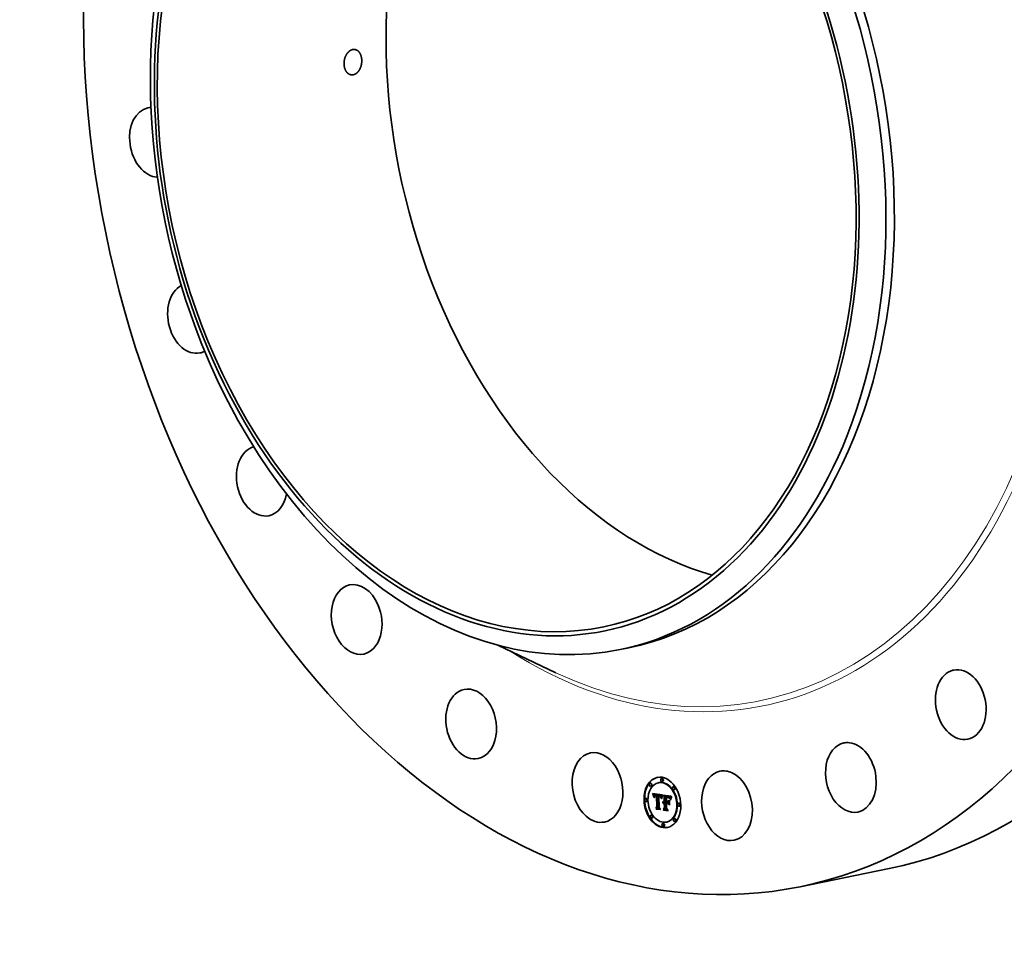
# Model space of a CAD drawing. Extents: x 0 to 10.8, y 0 to 8.2.
# Drawn here: x 6.4 to 9.2, y 3 to 5.6 of the extents above; entities that cross this region are included whole.
import ezdxf

# ---------------------------------------------------------------- set-up
doc = ezdxf.new("R2010")
doc.units = 0
doc.header["$MEASUREMENT"] = 0
doc.layers.get('0').update_dxf_attribs({"lineweight": 13})

msp = doc.modelspace()

# ---------------------------------------------------------------- linework, layer by layer
at = {"color": 7, "lineweight": 35, "ltscale": 0.004549}
msp.add_line((7.7835, 3.82), (7.9479, 3.7421), dxfattribs=at)
at = {"color": 7, "lineweight": 35, "ltscale": 0.000606}
msp.add_line((8.1304, 3.8076), (8.1541, 3.8124), dxfattribs=at)
at = {"color": 7, "lineweight": 35, "ltscale": 3.8e-05}
for p, q in [((8.2161, 3.429), (8.2146, 3.4287)), ((8.2396, 3.4309), (8.2381, 3.4306)), ((8.2484, 3.4431), (8.2469, 3.4428)), ((8.2502, 3.4345), (8.2487, 3.4342)), ((8.2178, 3.4205), (8.2163, 3.4201)), ((8.2818, 3.4198), (8.2803, 3.4195)), ((8.2836, 3.4112), (8.282, 3.4109)), ((8.2036, 3.3859), (8.2021, 3.3856)), ((8.2054, 3.3773), (8.2039, 3.377)), ((8.2221, 3.3985), (8.2237, 3.3988)), ((8.2226, 3.3974), (8.2241, 3.3977)), ((8.2229, 3.3964), (8.2244, 3.3967)), ((8.2233, 3.3953), (8.2248, 3.3956)), ((8.2236, 3.3943), (8.2251, 3.3946)), ((8.224, 3.3933), (8.2255, 3.3936)), ((8.2275, 3.3929), (8.229, 3.3932)), ((8.2279, 3.3934), (8.2294, 3.3937)), ((8.2282, 3.3958), (8.2297, 3.3961)), ((8.2282, 3.3936), (8.2297, 3.3939)), ((8.2285, 3.3938), (8.23, 3.3941)), ((8.2287, 3.3959), (8.2302, 3.3962)), ((8.2291, 3.3959), (8.2306, 3.3962)), ((8.2294, 3.3933), (8.2309, 3.3936)), ((8.2296, 3.396), (8.2311, 3.3963)), ((8.2297, 3.3933), (8.2313, 3.3936)), ((8.2301, 3.3934), (8.2316, 3.3937)), ((8.2302, 3.3959), (8.2317, 3.3962)), ((8.2305, 3.3934), (8.232, 3.3937)), ((8.2307, 3.3959), (8.2323, 3.3962)), ((8.2309, 3.3933), (8.2325, 3.3936)), ((8.2312, 3.3958), (8.2327, 3.3961)), ((8.2314, 3.3933), (8.2329, 3.3936)), ((8.2316, 3.3957), (8.2331, 3.396)), ((8.232, 3.3956), (8.2335, 3.3959)), ((8.2325, 3.3955), (8.234, 3.3958)), ((8.2327, 3.3939), (8.233, 3.3954)), ((8.2327, 3.3939), (8.2342, 3.3942)), ((8.233, 3.3954), (8.2345, 3.3957)), ((8.233, 3.393), (8.2345, 3.3933)), ((8.2342, 3.3942), (8.2345, 3.3957)), ((8.2377, 3.3949), (8.2392, 3.3952)), ((8.2381, 3.3949), (8.2397, 3.3952)), ((8.2386, 3.3948), (8.2401, 3.3951)), ((8.239, 3.3948), (8.2405, 3.3951)), ((8.2394, 3.3948), (8.2409, 3.3951)), ((8.2394, 3.3921), (8.2409, 3.3924)), ((8.2397, 3.3921), (8.2412, 3.3924)), ((8.2398, 3.3947), (8.2413, 3.395)), ((8.24, 3.3921), (8.2415, 3.3924)), ((8.2403, 3.3946), (8.2418, 3.3949)), ((8.2404, 3.3921), (8.2419, 3.3924)), ((8.2407, 3.3945), (8.2422, 3.3948)), ((8.2408, 3.392), (8.2423, 3.3923)), ((8.2412, 3.3944), (8.2427, 3.3947)), ((8.2413, 3.3919), (8.2428, 3.3922)), ((8.2416, 3.3942), (8.2431, 3.3945)), ((8.242, 3.3941), (8.2435, 3.3944)), ((8.2423, 3.3939), (8.2438, 3.3942)), ((8.2427, 3.3936), (8.2442, 3.3939)), ((8.243, 3.3934), (8.2445, 3.3937)), ((8.2433, 3.3931), (8.2448, 3.3934)), ((8.2435, 3.3928), (8.245, 3.3931)), ((8.2438, 3.3925), (8.2453, 3.3928)), ((8.244, 3.3921), (8.2455, 3.3924)), ((8.2442, 3.3917), (8.2457, 3.392)), ((8.2445, 3.3912), (8.246, 3.3916)), ((8.2447, 3.3907), (8.2462, 3.3911)), ((8.2449, 3.3902), (8.2464, 3.3905)), ((8.245, 3.3896), (8.2465, 3.3899)), ((8.2468, 3.3857), (8.2471, 3.3871)), ((8.2504, 3.3752), (8.2519, 3.3755)), ((8.2506, 3.3758), (8.2521, 3.3761)), ((8.2509, 3.3764), (8.2525, 3.3767)), ((8.2512, 3.3726), (8.2527, 3.3729)), ((8.2513, 3.3769), (8.2528, 3.3772)), ((8.2515, 3.373), (8.253, 3.3733)), ((8.2517, 3.3773), (8.2532, 3.3776)), ((8.2518, 3.3733), (8.2533, 3.3736)), ((8.2521, 3.3735), (8.2536, 3.3738)), ((8.2522, 3.3777), (8.2537, 3.378)), ((8.2524, 3.3737), (8.2539, 3.374)), ((8.2527, 3.3757), (8.2542, 3.376)), ((8.2531, 3.3758), (8.2546, 3.3761)), ((8.2535, 3.3758), (8.255, 3.3761)), ((8.2537, 3.3733), (8.2552, 3.3736)), ((8.2539, 3.3757), (8.2554, 3.3761)), ((8.254, 3.3733), (8.2555, 3.3736)), ((8.2542, 3.3913), (8.2557, 3.3916)), ((8.2543, 3.3757), (8.2558, 3.376)), ((8.2543, 3.3733), (8.2558, 3.3736)), ((8.2545, 3.3782), (8.2561, 3.3785)), ((8.2546, 3.3756), (8.2561, 3.3759)), ((8.2547, 3.3741), (8.2562, 3.3744)), ((8.2547, 3.3733), (8.2562, 3.3736)), ((8.2587, 3.3921), (8.2602, 3.3924)), ((8.2592, 3.3749), (8.2607, 3.3753)), ((8.2596, 3.392), (8.2611, 3.3923)), ((8.2607, 3.3893), (8.2622, 3.3896)), ((8.2612, 3.3721), (8.2627, 3.3724)), ((8.2613, 3.3893), (8.2628, 3.3896)), ((8.2618, 3.3916), (8.2633, 3.3919)), ((8.2618, 3.3893), (8.2633, 3.3896)), ((8.2623, 3.3892), (8.2638, 3.3895)), ((8.2628, 3.3892), (8.2643, 3.3895)), ((8.2631, 3.3915), (8.2646, 3.3918)), ((8.2632, 3.3891), (8.2647, 3.3894)), ((8.2637, 3.3914), (8.2652, 3.3917)), ((8.2637, 3.389), (8.2652, 3.3893)), ((8.2642, 3.389), (8.2657, 3.3893)), ((8.2644, 3.3913), (8.2659, 3.3916)), ((8.2644, 3.3742), (8.2659, 3.3745)), ((8.2645, 3.3768), (8.266, 3.3771)), ((8.2647, 3.3889), (8.2662, 3.3892)), ((8.265, 3.3911), (8.2665, 3.3914)), ((8.2655, 3.3909), (8.267, 3.3912)), ((8.266, 3.3908), (8.2675, 3.3911)), ((8.2665, 3.3906), (8.268, 3.3909)), ((8.267, 3.3903), (8.2685, 3.3906)), ((8.2673, 3.3901), (8.2689, 3.3904)), ((8.2677, 3.3898), (8.2692, 3.3901)), ((8.268, 3.3895), (8.2695, 3.3899)), ((8.2683, 3.3892), (8.2698, 3.3895)), ((8.2686, 3.3888), (8.2701, 3.3892)), ((8.2689, 3.3884), (8.2704, 3.3887)), ((8.2692, 3.3879), (8.2708, 3.3882)), ((8.2696, 3.3873), (8.2711, 3.3877)), ((8.2699, 3.3867), (8.2714, 3.387)), ((8.2702, 3.386), (8.2717, 3.3864)), ((8.2966, 3.3728), (8.2951, 3.3725)), ((8.2307, 3.3589), (8.2322, 3.3592)), ((8.2323, 3.3561), (8.2338, 3.3564)), ((8.2338, 3.3621), (8.2353, 3.3624)), ((8.2514, 3.3564), (8.2529, 3.3567)), ((8.2526, 3.3532), (8.2541, 3.3535)), ((8.255, 3.3599), (8.2565, 3.3602)), ((8.2984, 3.3642), (8.2968, 3.3639)), ((8.2184, 3.339), (8.2169, 3.3387)), ((8.2202, 3.3304), (8.2187, 3.3301)), ((8.2518, 3.3157), (8.2503, 3.3154)), ((8.2624, 3.3192), (8.2609, 3.3189)), ((8.2842, 3.3297), (8.2827, 3.3294)), ((8.2859, 3.3211), (8.2844, 3.3208)), ((8.2535, 3.3071), (8.252, 3.3068))]:
    msp.add_line(p, q, dxfattribs=at)
at = {"color": 7, "lineweight": 35, "ltscale": 3e-05}
for p, q in [((8.2221, 3.3985), (8.2217, 3.3996)), ((8.2273, 3.3926), (8.2285, 3.3928)), ((8.2421, 3.3916), (8.2433, 3.3918)), ((8.2452, 3.389), (8.2464, 3.3892)), ((8.2659, 3.3885), (8.2671, 3.3888)), ((8.2705, 3.3853), (8.2717, 3.3855))]:
    msp.add_line(p, q, dxfattribs=at)
at = {"color": 7, "lineweight": 35, "ltscale": 0.000686}
msp.add_line((8.2217, 3.3996), (8.2489, 3.3961), dxfattribs=at)
at = {"color": 7, "lineweight": 35, "ltscale": 1.6e-05}
for p, q in [((8.2237, 3.3988), (8.2234, 3.3994)), ((8.2254, 3.3916), (8.2253, 3.391)), ((8.2265, 3.389), (8.2266, 3.3897)), ((8.2266, 3.3903), (8.2273, 3.3904)), ((8.2266, 3.3897), (8.2272, 3.3898)), ((8.2402, 3.3923), (8.2402, 3.3929)), ((8.2434, 3.3909), (8.244, 3.391)), ((8.2452, 3.389), (8.245, 3.3896)), ((8.2459, 3.3871), (8.2455, 3.3876)), ((8.2492, 3.3934), (8.2495, 3.3939)), ((8.2506, 3.3758), (8.2509, 3.3764)), ((8.2521, 3.3761), (8.2525, 3.3767)), ((8.2533, 3.3781), (8.2539, 3.3782)), ((8.2632, 3.3899), (8.2638, 3.3898)), ((8.2644, 3.3913), (8.2637, 3.3914)), ((8.2659, 3.3916), (8.2652, 3.3917)), ((8.2672, 3.388), (8.2666, 3.3883)), ((8.2682, 3.3873), (8.2677, 3.3877)), ((8.2696, 3.3873), (8.2692, 3.3879)), ((8.2711, 3.3877), (8.2708, 3.3882)), ((8.2715, 3.3849), (8.2713, 3.3842)), ((8.2721, 3.3819), (8.2727, 3.382)), ((8.2728, 3.389), (8.2726, 3.3884)), ((8.2644, 3.3524), (8.2651, 3.3525))]:
    msp.add_line(p, q, dxfattribs=at)
at = {"color": 7, "lineweight": 35, "ltscale": 2.9e-05}
for p, q in [((8.2226, 3.3974), (8.2221, 3.3985)), ((8.2241, 3.3977), (8.2237, 3.3988)), ((8.2471, 3.3871), (8.2474, 3.3883)), ((8.248, 3.3876), (8.2477, 3.3865)), ((8.2652, 3.3723), (8.2658, 3.3714))]:
    msp.add_line(p, q, dxfattribs=at)
at = {"color": 7, "lineweight": 35, "ltscale": 2.8e-05}
for p, q in [((8.2229, 3.3964), (8.2226, 3.3974)), ((8.2233, 3.3953), (8.2229, 3.3964)), ((8.2244, 3.3967), (8.2241, 3.3977)), ((8.2248, 3.3956), (8.2244, 3.3967)), ((8.2764, 3.3903), (8.2758, 3.3894))]:
    msp.add_line(p, q, dxfattribs=at)
at = {"color": 7, "lineweight": 35, "ltscale": 2.7e-05}
for p, q in [((8.2236, 3.3943), (8.2233, 3.3953)), ((8.2251, 3.3946), (8.2248, 3.3956)), ((8.2253, 3.3895), (8.2248, 3.3904)), ((8.2288, 3.3939), (8.2299, 3.3942)), ((8.2474, 3.3883), (8.2477, 3.3893)), ((8.2483, 3.3886), (8.248, 3.3876)), ((8.2663, 3.3884), (8.2673, 3.3886)), ((8.2758, 3.3894), (8.2752, 3.3884)), ((8.2323, 3.3561), (8.2318, 3.357)), ((8.2526, 3.3532), (8.252, 3.3542))]:
    msp.add_line(p, q, dxfattribs=at)
at = {"color": 7, "lineweight": 35, "ltscale": 2.6e-05}
for p, q in [((8.224, 3.3933), (8.2236, 3.3943)), ((8.2255, 3.3936), (8.2251, 3.3946)), ((8.2426, 3.3914), (8.2436, 3.3916)), ((8.2752, 3.3884), (8.2747, 3.3875)), ((8.2748, 3.3892), (8.2754, 3.39)), ((8.2748, 3.3892), (8.2758, 3.3894)), ((8.2754, 3.39), (8.276, 3.3909))]:
    msp.add_line(p, q, dxfattribs=at)
at = {"color": 7, "lineweight": 35, "ltscale": 2.5e-05}
for p, q in [((8.2242, 3.3923), (8.224, 3.3933)), ((8.2245, 3.3914), (8.2242, 3.3923)), ((8.2477, 3.3893), (8.248, 3.3903)), ((8.2486, 3.3896), (8.2483, 3.3886)), ((8.2492, 3.3934), (8.2502, 3.3936)), ((8.2734, 3.3865), (8.2738, 3.3874)), ((8.2738, 3.3874), (8.2743, 3.3883)), ((8.2738, 3.3874), (8.2748, 3.3876)), ((8.2743, 3.3866), (8.2739, 3.3857)), ((8.2743, 3.3883), (8.2748, 3.3892)), ((8.2743, 3.3883), (8.2753, 3.3885)), ((8.2747, 3.3875), (8.2743, 3.3866)), ((8.2754, 3.39), (8.2764, 3.3902))]:
    msp.add_line(p, q, dxfattribs=at)
at = {"color": 7, "lineweight": 35, "ltscale": 3.4e-05}
for p, q in [((8.2242, 3.3923), (8.2256, 3.3926)), ((8.2417, 3.3917), (8.2431, 3.392))]:
    msp.add_line(p, q, dxfattribs=at)
at = {"color": 7, "lineweight": 35, "ltscale": 2.2e-05}
for p, q in [((8.2245, 3.3914), (8.2254, 3.3915)), ((8.248, 3.3903), (8.2489, 3.3904)), ((8.2483, 3.3912), (8.2486, 3.392)), ((8.2483, 3.3912), (8.2492, 3.3913)), ((8.2492, 3.3913), (8.2489, 3.3905)), ((8.2708, 3.3845), (8.2705, 3.3853)), ((8.2727, 3.3822), (8.2726, 3.3814)), ((8.2729, 3.3831), (8.2727, 3.3822)), ((8.273, 3.3856), (8.2739, 3.3858))]:
    msp.add_line(p, q, dxfattribs=at)
at = {"color": 7, "lineweight": 35, "ltscale": 2.4e-05}
for p, q in [((8.2248, 3.3904), (8.2245, 3.3914)), ((8.2489, 3.3905), (8.2486, 3.3896)), ((8.2489, 3.3927), (8.2499, 3.3929)), ((8.2666, 3.3883), (8.2676, 3.3885)), ((8.2721, 3.3819), (8.2722, 3.3828)), ((8.2722, 3.3828), (8.2725, 3.3838)), ((8.2725, 3.3838), (8.2727, 3.3847)), ((8.2727, 3.3847), (8.273, 3.3856)), ((8.273, 3.3856), (8.2734, 3.3865)), ((8.2734, 3.3865), (8.2743, 3.3867)), ((8.2739, 3.3857), (8.2735, 3.3848))]:
    msp.add_line(p, q, dxfattribs=at)
at = {"color": 7, "lineweight": 35, "ltscale": 1.4e-05}
for p, q in [((8.2248, 3.3904), (8.2253, 3.3906)), ((8.2256, 3.3928), (8.2255, 3.3922)), ((8.2266, 3.3903), (8.2267, 3.3908)), ((8.2271, 3.3894), (8.2271, 3.3888)), ((8.2307, 3.3959), (8.2302, 3.3959)), ((8.2323, 3.3962), (8.2317, 3.3962)), ((8.2449, 3.3902), (8.2447, 3.3907)), ((8.2461, 3.3882), (8.246, 3.3877)), ((8.2463, 3.3888), (8.2461, 3.3882)), ((8.2464, 3.3905), (8.2462, 3.3911)), ((8.2503, 3.3739), (8.2502, 3.3744)), ((8.2517, 3.3773), (8.2522, 3.3777)), ((8.2522, 3.3777), (8.2527, 3.3779)), ((8.2532, 3.3776), (8.2537, 3.378)), ((8.2605, 3.3774), (8.261, 3.3775)), ((8.2613, 3.3893), (8.2607, 3.3893)), ((8.2608, 3.3902), (8.2614, 3.3901)), ((8.2628, 3.3896), (8.2622, 3.3896)), ((8.266, 3.3908), (8.2655, 3.3909)), ((8.2675, 3.3911), (8.267, 3.3912)), ((8.2718, 3.386), (8.2716, 3.3854))]:
    msp.add_line(p, q, dxfattribs=at)
at = {"color": 7, "lineweight": 35, "ltscale": 1.8e-05}
for p, q in [((8.2253, 3.391), (8.2253, 3.3902)), ((8.2268, 3.3913), (8.2276, 3.3915)), ((8.2455, 3.3876), (8.2454, 3.3883)), ((8.2474, 3.3853), (8.2468, 3.3857)), ((8.2489, 3.3927), (8.2492, 3.3934)), ((8.2495, 3.3939), (8.2502, 3.3941)), ((8.2502, 3.3744), (8.2509, 3.3746)), ((8.2504, 3.3752), (8.2506, 3.3758)), ((8.2519, 3.3755), (8.2521, 3.3761)), ((8.267, 3.3889), (8.2676, 3.3885)), ((8.2676, 3.3885), (8.2681, 3.388)), ((8.2692, 3.3863), (8.2687, 3.3869)), ((8.269, 3.387), (8.2694, 3.3864)), ((8.2694, 3.3864), (8.2697, 3.3857)), ((8.2726, 3.3814), (8.2721, 3.3819)), ((8.2726, 3.3884), (8.2723, 3.3877)), ((8.276, 3.3909), (8.2764, 3.3903))]:
    msp.add_line(p, q, dxfattribs=at)
at = {"color": 7, "lineweight": 35, "ltscale": 1.9e-05}
for p, q in [((8.2253, 3.3902), (8.2253, 3.3895)), ((8.2468, 3.3857), (8.2475, 3.3858)), ((8.2498, 3.3928), (8.2495, 3.3921)), ((8.2498, 3.3944), (8.2504, 3.3939)), ((8.2502, 3.3744), (8.2504, 3.3752)), ((8.2663, 3.3892), (8.267, 3.3889)), ((8.2672, 3.388), (8.268, 3.3882)), ((8.2697, 3.3857), (8.2692, 3.3863)), ((8.2702, 3.386), (8.2699, 3.3867)), ((8.2717, 3.3864), (8.2714, 3.387)), ((8.2725, 3.3838), (8.2732, 3.3839))]:
    msp.add_line(p, q, dxfattribs=at)
at = {"color": 7, "lineweight": 35, "ltscale": 1.5e-05}
for p, q in [((8.2255, 3.3922), (8.2254, 3.3916)), ((8.2265, 3.389), (8.2271, 3.3891)), ((8.2265, 3.3883), (8.2271, 3.3884)), ((8.227, 3.3882), (8.2265, 3.3883)), ((8.2266, 3.3897), (8.2266, 3.3903)), ((8.2271, 3.3888), (8.227, 3.3882)), ((8.2283, 3.3927), (8.2279, 3.3923)), ((8.2288, 3.393), (8.2283, 3.3927)), ((8.2418, 3.3926), (8.2423, 3.3924)), ((8.2441, 3.3907), (8.2444, 3.3902)), ((8.245, 3.3896), (8.2449, 3.3902)), ((8.246, 3.3877), (8.2459, 3.3871)), ((8.2465, 3.3899), (8.2464, 3.3905)), ((8.2495, 3.3939), (8.2498, 3.3944)), ((8.2504, 3.3939), (8.2501, 3.3934)), ((8.2509, 3.3764), (8.2513, 3.3769)), ((8.2513, 3.3769), (8.2517, 3.3773)), ((8.2525, 3.3767), (8.2528, 3.3772)), ((8.2527, 3.3779), (8.2533, 3.3781)), ((8.2528, 3.3772), (8.2532, 3.3776)), ((8.2614, 3.3901), (8.262, 3.3901)), ((8.2617, 3.3895), (8.2617, 3.3901)), ((8.262, 3.3901), (8.2626, 3.39)), ((8.2626, 3.39), (8.2632, 3.3899)), ((8.265, 3.3911), (8.2644, 3.3913)), ((8.2655, 3.3909), (8.265, 3.3911)), ((8.2665, 3.3914), (8.2659, 3.3916)), ((8.267, 3.3912), (8.2665, 3.3914)), ((8.2677, 3.3877), (8.2672, 3.388)), ((8.2677, 3.3877), (8.2683, 3.3878)), ((8.2692, 3.3879), (8.2689, 3.3884)), ((8.2708, 3.3882), (8.2704, 3.3887)), ((8.2708, 3.3845), (8.2714, 3.3846)), ((8.2713, 3.3842), (8.2711, 3.3836)), ((8.2716, 3.3854), (8.2715, 3.3849)), ((8.2427, 3.3555), (8.2433, 3.3556)), ((8.2694, 3.3673), (8.27, 3.3674))]:
    msp.add_line(p, q, dxfattribs=at)
at = {"color": 7, "lineweight": 35, "ltscale": 1.7e-05}
for p, q in [((8.2257, 3.3929), (8.2255, 3.3936)), ((8.2265, 3.3883), (8.2265, 3.389)), ((8.2267, 3.3908), (8.2274, 3.391)), ((8.2275, 3.3929), (8.2279, 3.3934)), ((8.2279, 3.3923), (8.2276, 3.3916)), ((8.229, 3.3932), (8.2294, 3.3937)), ((8.2454, 3.3883), (8.2452, 3.389)), ((8.2501, 3.3934), (8.2498, 3.3928)), ((8.2539, 3.3782), (8.2545, 3.3782)), ((8.2601, 3.3902), (8.2608, 3.3902)), ((8.2637, 3.3914), (8.2631, 3.3915)), ((8.2652, 3.3917), (8.2646, 3.3918)), ((8.2681, 3.388), (8.2686, 3.3875)), ((8.2687, 3.3869), (8.2682, 3.3873)), ((8.2686, 3.3875), (8.269, 3.387)), ((8.2699, 3.3867), (8.2696, 3.3873)), ((8.2714, 3.387), (8.2711, 3.3877)), ((8.2722, 3.3828), (8.2729, 3.383)), ((8.2731, 3.3896), (8.2728, 3.389)), ((8.2395, 3.3607), (8.2402, 3.3608)), ((8.261, 3.3584), (8.2616, 3.3586))]:
    msp.add_line(p, q, dxfattribs=at)
at = {"color": 7, "lineweight": 35, "ltscale": 1.3e-05}
for p, q in [((8.2258, 3.3933), (8.2256, 3.3928)), ((8.2267, 3.3908), (8.2268, 3.3913)), ((8.2272, 3.3899), (8.2271, 3.3894)), ((8.2296, 3.396), (8.2291, 3.3959)), ((8.2302, 3.3959), (8.2296, 3.396)), ((8.2311, 3.3963), (8.2306, 3.3962)), ((8.2309, 3.3942), (8.2314, 3.3941)), ((8.2317, 3.3962), (8.2311, 3.3963)), ((8.2423, 3.3924), (8.2428, 3.3922)), ((8.2438, 3.3912), (8.2441, 3.3907)), ((8.2445, 3.3899), (8.2441, 3.3903)), ((8.2445, 3.3912), (8.2442, 3.3917)), ((8.2447, 3.3907), (8.2445, 3.3912)), ((8.246, 3.3916), (8.2457, 3.392)), ((8.2462, 3.3911), (8.246, 3.3916)), ((8.2464, 3.3893), (8.2463, 3.3888)), ((8.2465, 3.3898), (8.2464, 3.3893)), ((8.2506, 3.3743), (8.2503, 3.3739)), ((8.2537, 3.378), (8.2542, 3.3782)), ((8.2618, 3.3893), (8.2613, 3.3893)), ((8.2621, 3.3723), (8.2621, 3.3728)), ((8.2633, 3.3896), (8.2628, 3.3896)), ((8.2637, 3.389), (8.2632, 3.3891)), ((8.2642, 3.389), (8.2637, 3.389)), ((8.2652, 3.3893), (8.2647, 3.3894)), ((8.2657, 3.3893), (8.2652, 3.3893)), ((8.2665, 3.3906), (8.266, 3.3908)), ((8.268, 3.3909), (8.2675, 3.3911)), ((8.2689, 3.3884), (8.2686, 3.3888)), ((8.2704, 3.3887), (8.2701, 3.3892)), ((8.2719, 3.3865), (8.2718, 3.386)), ((8.2744, 3.392), (8.2741, 3.3916)), ((8.2746, 3.3925), (8.2744, 3.392))]:
    msp.add_line(p, q, dxfattribs=at)
at = {"color": 7, "lineweight": 35, "ltscale": 1.2e-05}
for p, q in [((8.2259, 3.3937), (8.2258, 3.3933)), ((8.2268, 3.3913), (8.227, 3.3918)), ((8.2273, 3.3904), (8.2272, 3.3899)), ((8.2291, 3.3959), (8.2287, 3.3959)), ((8.2306, 3.3962), (8.2302, 3.3962)), ((8.2304, 3.3942), (8.2309, 3.3942)), ((8.2325, 3.3955), (8.232, 3.3956)), ((8.233, 3.3954), (8.2325, 3.3955)), ((8.234, 3.3958), (8.2335, 3.3959)), ((8.2345, 3.3957), (8.234, 3.3958)), ((8.2403, 3.3946), (8.2398, 3.3947)), ((8.2407, 3.3945), (8.2403, 3.3946)), ((8.2408, 3.392), (8.2404, 3.3921)), ((8.2413, 3.3919), (8.2408, 3.392)), ((8.2418, 3.3949), (8.2413, 3.395)), ((8.2417, 3.3917), (8.2413, 3.3919)), ((8.2421, 3.3916), (8.2417, 3.3917)), ((8.2422, 3.3948), (8.2418, 3.3949)), ((8.2423, 3.3923), (8.2419, 3.3924)), ((8.2426, 3.3914), (8.2421, 3.3916)), ((8.2428, 3.3922), (8.2423, 3.3923)), ((8.243, 3.3911), (8.2426, 3.3914)), ((8.2434, 3.3909), (8.243, 3.3911)), ((8.2432, 3.3919), (8.2435, 3.3916)), ((8.2437, 3.3906), (8.2434, 3.3909)), ((8.2435, 3.3916), (8.2438, 3.3912)), ((8.2441, 3.3903), (8.2437, 3.3906)), ((8.2442, 3.3917), (8.244, 3.3921)), ((8.2457, 3.392), (8.2455, 3.3924)), ((8.2455, 3.3876), (8.246, 3.3877)), ((8.2467, 3.3902), (8.2465, 3.3898)), ((8.2468, 3.3907), (8.2467, 3.3902)), ((8.251, 3.3747), (8.2506, 3.3743)), ((8.2531, 3.374), (8.2535, 3.3741)), ((8.2623, 3.3892), (8.2618, 3.3893)), ((8.2638, 3.3895), (8.2633, 3.3896)), ((8.2647, 3.3889), (8.2642, 3.389)), ((8.2662, 3.3892), (8.2657, 3.3893)), ((8.267, 3.3903), (8.2665, 3.3906)), ((8.2673, 3.3901), (8.267, 3.3903)), ((8.2685, 3.3906), (8.268, 3.3909)), ((8.2682, 3.3873), (8.2687, 3.3874)), ((8.2686, 3.3888), (8.2683, 3.3892)), ((8.2689, 3.3904), (8.2685, 3.3906)), ((8.2701, 3.3892), (8.2698, 3.3895)), ((8.2721, 3.3869), (8.2719, 3.3865)), ((8.2741, 3.3916), (8.2739, 3.3911))]:
    msp.add_line(p, q, dxfattribs=at)
at = {"color": 7, "lineweight": 35, "ltscale": 1.1e-05}
for p, q in [((8.2261, 3.3941), (8.2259, 3.3937)), ((8.2263, 3.3945), (8.2261, 3.3941)), ((8.227, 3.3918), (8.2271, 3.3922)), ((8.2274, 3.3909), (8.2273, 3.3904)), ((8.2287, 3.3959), (8.2282, 3.3958)), ((8.2302, 3.3962), (8.2297, 3.3961)), ((8.23, 3.3942), (8.2304, 3.3942)), ((8.2309, 3.3933), (8.2305, 3.3934)), ((8.2312, 3.3958), (8.2307, 3.3959)), ((8.2314, 3.3933), (8.2309, 3.3933)), ((8.2316, 3.3957), (8.2312, 3.3958)), ((8.232, 3.3956), (8.2316, 3.3957)), ((8.2325, 3.3936), (8.232, 3.3937)), ((8.2327, 3.3961), (8.2323, 3.3962)), ((8.2329, 3.3936), (8.2325, 3.3936)), ((8.2331, 3.396), (8.2327, 3.3961)), ((8.2335, 3.3959), (8.2331, 3.396)), ((8.2399, 3.393), (8.2403, 3.3929)), ((8.2412, 3.3944), (8.2407, 3.3945)), ((8.2416, 3.3942), (8.2412, 3.3944)), ((8.242, 3.3941), (8.2416, 3.3942)), ((8.2427, 3.3947), (8.2422, 3.3948)), ((8.2431, 3.3945), (8.2427, 3.3947)), ((8.2428, 3.3922), (8.2432, 3.3919)), ((8.2435, 3.3944), (8.2431, 3.3945)), ((8.2437, 3.3906), (8.2442, 3.3907)), ((8.244, 3.3921), (8.2438, 3.3925)), ((8.2455, 3.3924), (8.2453, 3.3928)), ((8.2469, 3.3911), (8.2468, 3.3907)), ((8.2471, 3.3915), (8.2469, 3.3911)), ((8.2489, 3.3961), (8.2488, 3.3957)), ((8.2513, 3.375), (8.251, 3.3747)), ((8.2512, 3.3726), (8.2515, 3.373)), ((8.2516, 3.3752), (8.2513, 3.375)), ((8.2527, 3.3729), (8.253, 3.3733)), ((8.2542, 3.3742), (8.2547, 3.3741)), ((8.2628, 3.3892), (8.2623, 3.3892)), ((8.2643, 3.3895), (8.2638, 3.3895)), ((8.2651, 3.3888), (8.2647, 3.3889)), ((8.2655, 3.3887), (8.2651, 3.3888)), ((8.2677, 3.3898), (8.2673, 3.3901)), ((8.268, 3.3895), (8.2677, 3.3898)), ((8.2683, 3.3892), (8.268, 3.3895)), ((8.2692, 3.3901), (8.2689, 3.3904)), ((8.2695, 3.3899), (8.2692, 3.3901)), ((8.2698, 3.3895), (8.2695, 3.3899)), ((8.2722, 3.3874), (8.2721, 3.3869)), ((8.2737, 3.3907), (8.2735, 3.3904)), ((8.2739, 3.3911), (8.2737, 3.3907))]:
    msp.add_line(p, q, dxfattribs=at)
at = {"color": 7, "lineweight": 35, "ltscale": 1e-05}
for p, q in [((8.2266, 3.3948), (8.2263, 3.3945)), ((8.2268, 3.3951), (8.2266, 3.3948)), ((8.2271, 3.3953), (8.2268, 3.3951)), ((8.2275, 3.3955), (8.2271, 3.3953)), ((8.2271, 3.3922), (8.2273, 3.3926)), ((8.2278, 3.3957), (8.2275, 3.3955)), ((8.2282, 3.3958), (8.2278, 3.3957)), ((8.2292, 3.3941), (8.2295, 3.3941)), ((8.2295, 3.3941), (8.23, 3.3942)), ((8.2305, 3.3934), (8.2301, 3.3934)), ((8.232, 3.3937), (8.2316, 3.3937)), ((8.2381, 3.3949), (8.2377, 3.3949)), ((8.2386, 3.3948), (8.2381, 3.3949)), ((8.239, 3.3948), (8.2386, 3.3948)), ((8.2394, 3.3948), (8.239, 3.3948)), ((8.2397, 3.3952), (8.2392, 3.3952)), ((8.2398, 3.3947), (8.2394, 3.3948)), ((8.2401, 3.3951), (8.2397, 3.3952)), ((8.2405, 3.3951), (8.2401, 3.3951)), ((8.2403, 3.3929), (8.2407, 3.3928)), ((8.2409, 3.3951), (8.2405, 3.3951)), ((8.2407, 3.3928), (8.2411, 3.3927)), ((8.2413, 3.395), (8.2409, 3.3951)), ((8.2423, 3.3939), (8.242, 3.3941)), ((8.2427, 3.3936), (8.2423, 3.3939)), ((8.243, 3.3934), (8.2427, 3.3936)), ((8.2433, 3.3931), (8.243, 3.3934)), ((8.2435, 3.3928), (8.2433, 3.3931)), ((8.2438, 3.3942), (8.2435, 3.3944)), ((8.2438, 3.3925), (8.2435, 3.3928)), ((8.2442, 3.3939), (8.2438, 3.3942)), ((8.2445, 3.3937), (8.2442, 3.3939)), ((8.2448, 3.3934), (8.2445, 3.3937)), ((8.245, 3.3931), (8.2448, 3.3934)), ((8.2453, 3.3928), (8.245, 3.3931)), ((8.2472, 3.3919), (8.2471, 3.3915)), ((8.2515, 3.373), (8.2518, 3.3733)), ((8.252, 3.3754), (8.2516, 3.3752)), ((8.2519, 3.3722), (8.2517, 3.3719)), ((8.2518, 3.3733), (8.2521, 3.3735)), ((8.2523, 3.3756), (8.252, 3.3754)), ((8.2521, 3.3735), (8.2524, 3.3737)), ((8.2527, 3.3757), (8.2523, 3.3756)), ((8.2531, 3.3758), (8.2527, 3.3757)), ((8.253, 3.3733), (8.2533, 3.3736)), ((8.2535, 3.3758), (8.2531, 3.3758)), ((8.2531, 3.374), (8.2534, 3.3741)), ((8.2533, 3.3736), (8.2536, 3.3738)), ((8.2534, 3.3741), (8.2538, 3.3742)), ((8.2539, 3.3757), (8.2535, 3.3758)), ((8.2536, 3.3738), (8.2539, 3.374)), ((8.2538, 3.3742), (8.2542, 3.3742)), ((8.2546, 3.3761), (8.2542, 3.376)), ((8.255, 3.3761), (8.2546, 3.3761)), ((8.2554, 3.3761), (8.255, 3.3761)), ((8.2632, 3.3891), (8.2628, 3.3892)), ((8.2647, 3.3894), (8.2643, 3.3895)), ((8.2659, 3.3885), (8.2655, 3.3887)), ((8.2663, 3.3884), (8.2659, 3.3885)), ((8.2723, 3.3877), (8.2722, 3.3874)), ((8.2733, 3.39), (8.2731, 3.3896)), ((8.2735, 3.3904), (8.2733, 3.39)), ((8.2338, 3.3564), (8.2336, 3.3567)), ((8.2541, 3.3535), (8.2538, 3.3539))]:
    msp.add_line(p, q, dxfattribs=at)
at = {"color": 7, "lineweight": 35, "ltscale": 2e-05}
for p, q in [((8.227, 3.3918), (8.2278, 3.392)), ((8.2276, 3.3916), (8.2274, 3.3909)), ((8.2471, 3.3871), (8.2479, 3.3873)), ((8.2474, 3.3883), (8.2482, 3.3884)), ((8.2486, 3.392), (8.2489, 3.3927)), ((8.2495, 3.3921), (8.2492, 3.3913)), ((8.2655, 3.3895), (8.2663, 3.3892)), ((8.2691, 3.3808), (8.2697, 3.3802)), ((8.2705, 3.3853), (8.2702, 3.386)), ((8.27, 3.3668), (8.2694, 3.3673))]:
    msp.add_line(p, q, dxfattribs=at)
at = {"color": 7, "lineweight": 35, "ltscale": 2.3e-05}
for p, q in [((8.2271, 3.3922), (8.228, 3.3924)), ((8.248, 3.3903), (8.2483, 3.3912)), ((8.2486, 3.392), (8.2495, 3.3922)), ((8.2638, 3.3898), (8.2647, 3.3897)), ((8.2711, 3.3836), (8.2708, 3.3845)), ((8.2732, 3.3839), (8.2729, 3.3831)), ((8.2735, 3.3848), (8.2732, 3.3839))]:
    msp.add_line(p, q, dxfattribs=at)
at = {"color": 7, "lineweight": 35, "ltscale": 9e-06}
for p, q in [((8.2273, 3.3926), (8.2275, 3.3929)), ((8.2282, 3.3936), (8.2285, 3.3938)), ((8.2285, 3.3938), (8.2288, 3.3939)), ((8.2288, 3.3939), (8.2292, 3.3941)), ((8.2297, 3.3933), (8.2294, 3.3933)), ((8.2297, 3.3939), (8.23, 3.3941)), ((8.2301, 3.3934), (8.2297, 3.3933)), ((8.2313, 3.3936), (8.2309, 3.3936)), ((8.2316, 3.3937), (8.2313, 3.3936)), ((8.2411, 3.3927), (8.2414, 3.3927)), ((8.2522, 3.3725), (8.2519, 3.3722)), ((8.2525, 3.3727), (8.2522, 3.3725)), ((8.2524, 3.3737), (8.2527, 3.3739)), ((8.2528, 3.3729), (8.2525, 3.3727)), ((8.2527, 3.3739), (8.2531, 3.374)), ((8.2543, 3.3757), (8.2539, 3.3757)), ((8.2546, 3.3756), (8.2543, 3.3757)), ((8.2547, 3.3733), (8.2543, 3.3733)), ((8.2558, 3.376), (8.2554, 3.3761)), ((8.2561, 3.3759), (8.2558, 3.376)), ((8.2562, 3.3736), (8.2558, 3.3736)), ((8.2666, 3.3883), (8.2663, 3.3884)), ((8.2687, 3.3869), (8.2691, 3.3869))]:
    msp.add_line(p, q, dxfattribs=at)
at = {"color": 7, "lineweight": 35, "ltscale": 8e-06}
for p, q in [((8.2279, 3.3934), (8.2282, 3.3936)), ((8.2291, 3.3932), (8.2288, 3.393)), ((8.2294, 3.3933), (8.2291, 3.3932)), ((8.2294, 3.3937), (8.2297, 3.3939)), ((8.2397, 3.3921), (8.2394, 3.3921)), ((8.24, 3.3921), (8.2397, 3.3921)), ((8.2404, 3.3921), (8.24, 3.3921)), ((8.2412, 3.3924), (8.2409, 3.3924)), ((8.2415, 3.3924), (8.2412, 3.3924)), ((8.2414, 3.3927), (8.2418, 3.3926)), ((8.2419, 3.3924), (8.2415, 3.3924)), ((8.2444, 3.3902), (8.2445, 3.3899)), ((8.253, 3.3731), (8.2528, 3.3729)), ((8.2534, 3.3732), (8.253, 3.3731)), ((8.2537, 3.3733), (8.2534, 3.3732)), ((8.254, 3.3733), (8.2537, 3.3733)), ((8.2543, 3.3733), (8.254, 3.3733)), ((8.2555, 3.3736), (8.2552, 3.3736)), ((8.2558, 3.3736), (8.2555, 3.3736)), ((8.2718, 3.3861), (8.2717, 3.3864))]:
    msp.add_line(p, q, dxfattribs=at)
at = {"color": 7, "lineweight": 35, "ltscale": 4e-06}
for p, q in [((8.2289, 3.3931), (8.229, 3.3932)), ((8.23, 3.3941), (8.2301, 3.3942))]:
    msp.add_line(p, q, dxfattribs=at)
at = {"color": 7, "lineweight": 35, "ltscale": 3.5e-05}
for p, q in [((8.2314, 3.3941), (8.2327, 3.3939)), ((8.2527, 3.3779), (8.2541, 3.3782)), ((8.2591, 3.3776), (8.2605, 3.3774))]:
    msp.add_line(p, q, dxfattribs=at)
at = {"color": 7, "lineweight": 35, "ltscale": 4.1e-05}
for p, q in [((8.233, 3.393), (8.2314, 3.3933)), ((8.2345, 3.3933), (8.2329, 3.3936))]:
    msp.add_line(p, q, dxfattribs=at)
at = {"color": 7, "lineweight": 35, "ltscale": 0.000775}
for p, q in [((8.2338, 3.3621), (8.233, 3.393)), ((8.2353, 3.3624), (8.2345, 3.3933))]:
    msp.add_line(p, q, dxfattribs=at)
at = {"color": 7, "lineweight": 35, "ltscale": 0.000843}
msp.add_line((8.2377, 3.3949), (8.2384, 3.3612), dxfattribs=at)
at = {"color": 7, "lineweight": 35, "ltscale": 0.000811}
msp.add_line((8.2395, 3.3607), (8.2386, 3.3931), dxfattribs=at)
at = {"color": 7, "lineweight": 35, "ltscale": 3.1e-05}
for p, q in [((8.2386, 3.3931), (8.2399, 3.393)), ((8.2477, 3.3865), (8.2474, 3.3853))]:
    msp.add_line(p, q, dxfattribs=at)
at = {"color": 7, "lineweight": 35, "ltscale": 0.000783}
msp.add_line((8.2394, 3.3921), (8.2402, 3.3608), dxfattribs=at)
at = {"color": 7, "lineweight": 35, "ltscale": 2.1e-05}
for p, q in [((8.243, 3.3911), (8.2438, 3.3913)), ((8.2454, 3.3883), (8.2462, 3.3885)), ((8.2477, 3.3893), (8.2486, 3.3895)), ((8.2517, 3.3719), (8.2512, 3.3726)), ((8.2596, 3.392), (8.2587, 3.3921)), ((8.2611, 3.3923), (8.2602, 3.3924)), ((8.2647, 3.3897), (8.2655, 3.3895)), ((8.2727, 3.3847), (8.2735, 3.3849))]:
    msp.add_line(p, q, dxfattribs=at)
at = {"color": 7, "lineweight": 35, "ltscale": 5e-06}
for p, q in [((8.2441, 3.3903), (8.2443, 3.3903)), ((8.2692, 3.3863), (8.2694, 3.3864))]:
    msp.add_line(p, q, dxfattribs=at)
at = {"color": 7, "lineweight": 35, "ltscale": 1e-06}
msp.add_line((8.2466, 3.3899), (8.2465, 3.3899), dxfattribs=at)
at = {"color": 7, "lineweight": 35, "ltscale": 0.000102}
msp.add_line((8.2488, 3.3957), (8.2472, 3.3919), dxfattribs=at)
at = {"color": 7, "lineweight": 35, "ltscale": 0.000137}
msp.add_line((8.2542, 3.3913), (8.251, 3.3958), dxfattribs=at)
at = {"color": 7, "lineweight": 35, "ltscale": 0.000596}
msp.add_line((8.251, 3.3958), (8.2746, 3.3925), dxfattribs=at)
at = {"color": 7, "lineweight": 35, "ltscale": 3e-06}
msp.add_line((8.2519, 3.3754), (8.2519, 3.3755), dxfattribs=at)
at = {"color": 7, "lineweight": 35, "ltscale": 3.3e-05}
for p, q in [((8.2527, 3.3739), (8.254, 3.3742)), ((8.2631, 3.3915), (8.2618, 3.3916)), ((8.2646, 3.3918), (8.2633, 3.3919)), ((8.2655, 3.3887), (8.2668, 3.3889))]:
    msp.add_line(p, q, dxfattribs=at)
at = {"color": 7, "lineweight": 35, "ltscale": 0.000119}
msp.add_line((8.2557, 3.3916), (8.253, 3.3955), dxfattribs=at)
at = {"color": 7, "lineweight": 35, "ltscale": 7e-06}
for p, q in [((8.2539, 3.374), (8.2541, 3.3742)), ((8.2665, 3.3891), (8.2662, 3.3892))]:
    msp.add_line(p, q, dxfattribs=at)
at = {"color": 7, "lineweight": 35, "ltscale": 0.000329}
for p, q in [((8.2545, 3.3782), (8.2542, 3.3913)), ((8.2561, 3.3785), (8.2557, 3.3916))]:
    msp.add_line(p, q, dxfattribs=at)
at = {"color": 7, "lineweight": 35, "ltscale": 3.7e-05}
for p, q in [((8.2547, 3.3741), (8.2546, 3.3756)), ((8.2562, 3.3744), (8.2561, 3.3759)), ((8.2651, 3.3888), (8.2666, 3.3891))]:
    msp.add_line(p, q, dxfattribs=at)
at = {"color": 7, "lineweight": 35, "ltscale": 0.000335}
for p, q in [((8.255, 3.3599), (8.2547, 3.3733)), ((8.2565, 3.3602), (8.2562, 3.3736))]:
    msp.add_line(p, q, dxfattribs=at)
at = {"color": 7, "lineweight": 35, "ltscale": 0.000364}
for p, q in [((8.2587, 3.3921), (8.2591, 3.3776)), ((8.261, 3.3584), (8.2606, 3.373))]:
    msp.add_line(p, q, dxfattribs=at)
at = {"color": 7, "lineweight": 35, "ltscale": 0.000131}
for p, q in [((8.2644, 3.3742), (8.2592, 3.3749)), ((8.2659, 3.3745), (8.2607, 3.3753))]:
    msp.add_line(p, q, dxfattribs=at)
at = {"color": 7, "lineweight": 35, "ltscale": 0.000392}
msp.add_line((8.2592, 3.3749), (8.2596, 3.3593), dxfattribs=at)
at = {"color": 7, "lineweight": 35, "ltscale": 5.6e-05}
for p, q in [((8.2618, 3.3916), (8.2596, 3.392)), ((8.2633, 3.3919), (8.2611, 3.3923))]:
    msp.add_line(p, q, dxfattribs=at)
at = {"color": 7, "lineweight": 35, "ltscale": 0.000322}
msp.add_line((8.2605, 3.3774), (8.2601, 3.3902), dxfattribs=at)
at = {"color": 7, "lineweight": 35, "ltscale": 0.000115}
msp.add_line((8.2606, 3.373), (8.2652, 3.3723), dxfattribs=at)
at = {"color": 7, "lineweight": 35, "ltscale": 0.000301}
msp.add_line((8.2607, 3.3893), (8.261, 3.3773), dxfattribs=at)
at = {"color": 7, "lineweight": 35, "ltscale": 8.7e-05}
msp.add_line((8.261, 3.3773), (8.2645, 3.3768), dxfattribs=at)
at = {"color": 7, "lineweight": 35, "ltscale": 0.000333}
msp.add_line((8.2612, 3.3721), (8.2615, 3.3587), dxfattribs=at)
at = {"color": 7, "lineweight": 35, "ltscale": 0.000118}
msp.add_line((8.2658, 3.3714), (8.2612, 3.3721), dxfattribs=at)
at = {"color": 7, "lineweight": 35, "ltscale": 6.9e-05}
msp.add_line((8.2654, 3.372), (8.2627, 3.3724), dxfattribs=at)
at = {"color": 7, "lineweight": 35, "ltscale": 0.000174}
for p, q in [((8.2683, 3.3685), (8.2644, 3.3742)), ((8.2644, 3.3524), (8.261, 3.3584))]:
    msp.add_line(p, q, dxfattribs=at)
at = {"color": 7, "lineweight": 35, "ltscale": 0.000147}
msp.add_line((8.2645, 3.3768), (8.268, 3.3816), dxfattribs=at)
at = {"color": 7, "lineweight": 35, "ltscale": 0.000104}
msp.add_line((8.2683, 3.3711), (8.2659, 3.3745), dxfattribs=at)
at = {"color": 7, "lineweight": 35, "ltscale": 8.6e-05}
msp.add_line((8.266, 3.3771), (8.268, 3.3799), dxfattribs=at)
at = {"color": 7, "lineweight": 35, "ltscale": 0.000326}
msp.add_line((8.268, 3.3816), (8.2683, 3.3685), dxfattribs=at)
at = {"color": 7, "lineweight": 35, "ltscale": 0.000336}
for p, q in [((8.2694, 3.3673), (8.2691, 3.3808)), ((8.2697, 3.3802), (8.27, 3.3668))]:
    msp.add_line(p, q, dxfattribs=at)
at = {"color": 7, "lineweight": 35, "ltscale": 0.000111}
for p, q in [((8.2307, 3.3589), (8.2338, 3.3621)), ((8.2322, 3.3592), (8.2353, 3.3624))]:
    msp.add_line(p, q, dxfattribs=at)
at = {"color": 7, "lineweight": 35, "ltscale": 0.000262}
msp.add_line((8.2411, 3.3574), (8.2307, 3.3589), dxfattribs=at)
at = {"color": 7, "lineweight": 35, "ltscale": 0.000275}
msp.add_line((8.2318, 3.357), (8.2427, 3.3555), dxfattribs=at)
at = {"color": 7, "lineweight": 35, "ltscale": 0.000213}
msp.add_line((8.2407, 3.358), (8.2322, 3.3592), dxfattribs=at)
at = {"color": 7, "lineweight": 35, "ltscale": 0.000293}
msp.add_line((8.2439, 3.3545), (8.2323, 3.3561), dxfattribs=at)
at = {"color": 7, "lineweight": 35, "ltscale": 0.000247}
msp.add_line((8.2436, 3.355), (8.2338, 3.3564), dxfattribs=at)
at = {"color": 7, "lineweight": 35, "ltscale": 0.000117}
msp.add_line((8.2384, 3.3612), (8.2411, 3.3574), dxfattribs=at)
at = {"color": 7, "lineweight": 35, "ltscale": 0.000152}
msp.add_line((8.2427, 3.3555), (8.2395, 3.3607), dxfattribs=at)
at = {"color": 7, "lineweight": 35, "ltscale": 0.000185}
msp.add_line((8.2402, 3.3608), (8.2439, 3.3545), dxfattribs=at)
at = {"color": 7, "lineweight": 35, "ltscale": 0.000126}
for p, q in [((8.2514, 3.3564), (8.255, 3.3599)), ((8.2529, 3.3567), (8.2565, 3.3602))]:
    msp.add_line(p, q, dxfattribs=at)
at = {"color": 7, "lineweight": 35, "ltscale": 0.000282}
msp.add_line((8.2626, 3.3548), (8.2514, 3.3564), dxfattribs=at)
at = {"color": 7, "lineweight": 35, "ltscale": 0.000314}
msp.add_line((8.252, 3.3542), (8.2644, 3.3524), dxfattribs=at)
at = {"color": 7, "lineweight": 35, "ltscale": 0.000332}
msp.add_line((8.2657, 3.3514), (8.2526, 3.3532), dxfattribs=at)
at = {"color": 7, "lineweight": 35, "ltscale": 0.000234}
msp.add_line((8.2622, 3.3554), (8.2529, 3.3567), dxfattribs=at)
at = {"color": 7, "lineweight": 35, "ltscale": 0.000286}
msp.add_line((8.2654, 3.3519), (8.2541, 3.3535), dxfattribs=at)
at = {"color": 7, "lineweight": 35, "ltscale": 0.000135}
msp.add_line((8.2596, 3.3593), (8.2626, 3.3548), dxfattribs=at)
at = {"color": 7, "lineweight": 35, "ltscale": 0.000211}
msp.add_line((8.2615, 3.3587), (8.2657, 3.3514), dxfattribs=at)
at = {"color": 7, "lineweight": 35, "ltscale": 0.006411}
msp.add_line((8.6396, 3.1362), (8.8909, 3.1874), dxfattribs=at)
at = {"color": 7, "lineweight": 35, "ltscale": 0.03937}
for centre, major_axis, start_param, end_param in [((8.4502, 5.3494), (0.4407, -2.162), 0.825398, 3.141577), ((8.1989, 5.2982), (0.4407, -2.162), 0.825398, 3.141577), ((8.1989, 5.2982), (0.4407, -2.162), 3.141577, 6.283169), ((7.8089, 5.2187), (-0.2768, 1.358), 1.825398, 8.108583), ((7.8652, 5.2301), (0.289, -1.4177), 6.283169, 9.424762), ((7.8089, 5.2187), (0.2746, -1.3468), 6.283169, 9.424762), ((8.4562, 5.3506), (0.2746, -1.3468), 3.96699, 5.93546), ((7.8414, 5.2253), (0.289, -1.4177), 3.96699, 4.96699), ((7.8089, 5.2187), (0.2746, -1.3468), 3.96699, 6.283169), ((7.8414, 5.2253), (0.289, -1.4177), 0.825398, 1.825398), ((6.8135, 5.2435), (0.0199, -0.0978), 3.141616, 6.098416), ((6.8135, 5.2435), (0.0199, -0.0978), 3.015274, 3.141616), ((6.9211, 4.7451), (0.0199, -0.0978), 3.340659, 6.28322), ((7.8414, 5.2253), (-0.289, 1.4177), 1.825398, 3.141577), ((6.9211, 4.7451), (0.0199, -0.0978), 0.000035, 0.200789), ((7.8414, 5.2253), (-0.289, 1.4177), 3.141577, 3.96699), ((7.1158, 4.2844), (0.0199, -0.0978), 3.180403, 6.283226), ((7.1158, 4.2844), (0.0199, -0.0978), 0.000041, 1.055984), ((8.4502, 5.3494), (0.4407, -2.162), 6.283169, 7.108583), ((8.1989, 5.2982), (0.4407, -2.162), 6.283169, 7.108583), ((7.3843, 3.8928), (0.0199, -0.0978), 3.141616, 6.283209), ((7.3843, 3.8928), (0.0199, -0.0978), 1.872595, 3.141616), ((7.3843, 3.8928), (0.0199, -0.0978), 0.000023, 1.872595), ((9.0938, 3.6517), (0.0199, -0.0978), 3.181592, 6.283149), ((9.0938, 3.6517), (0.0199, -0.0978), 3.141556, 3.181592), ((9.0938, 3.6517), (0.0199, -0.0978), 6.283149, 9.424741), ((7.7083, 3.597), (0.0199, -0.0978), 3.141618, 6.28321), ((7.7083, 3.597), (0.0199, -0.0978), 2.134394, 3.141618), ((7.7083, 3.597), (0.0199, -0.0978), 0.000025, 2.134394), ((8.7829, 3.4454), (0.0199, -0.0978), 3.141568, 6.283161), ((8.7829, 3.4454), (0.0199, -0.0978), 2.919793, 3.141568), ((8.7829, 3.4454), (0.0199, -0.0978), 6.283161, 9.202978), ((8.0658, 3.4171), (0.0199, -0.0978), 3.141602, 5.537787), ((8.0658, 3.4171), (0.0199, -0.0978), 0.000009, 3.141602), ((8.4323, 3.3654), (0.0199, -0.0978), 3.141616, 6.283209), ((8.4323, 3.3654), (0.0199, -0.0978), 2.657993, 3.141616), ((8.4323, 3.3654), (0.0199, -0.0978), 0.000023, 2.657993), ((8.2495, 3.3748), (0.0145, -0.0709), 3.141629, 4.46699), ((8.251, 3.3751), (-0.0145, 0.0709), 0.014917, 1.325398), ((8.2495, 3.3748), (0.0114, -0.0558), 3.141711, 4.46699), ((8.2154, 3.4244), (0.00088, -0.0043), 3.141711, 6.283304), ((8.2154, 3.4244), (0.00088, -0.0043), 1.325398, 3.141711), ((8.2169, 3.4247), (-0.00088, 0.0043), 3.141711, 6.283304), ((8.2495, 3.3748), (0.0145, -0.0709), 0.000036, 3.141629), ((8.2495, 3.3748), (0.0114, -0.0558), 0.000119, 3.141711), ((8.251, 3.3751), (-0.0114, 0.0558), 4.46699, 6.283304), ((8.2478, 3.4385), (0.00088, -0.0043), 3.141711, 4.46699), ((8.2478, 3.4385), (0.00088, -0.0043), 4.46699, 6.283304), ((8.2478, 3.4385), (0.00088, -0.0043), 0.000119, 3.141711), ((8.2493, 3.4388), (-0.00088, 0.0043), 4.46699, 6.283304), ((8.2493, 3.4388), (-0.00088, 0.0043), 3.141711, 4.46699), ((8.2154, 3.4244), (0.00088, -0.0043), 0.000119, 1.325398), ((8.2812, 3.4152), (0.00088, -0.0043), 3.141711, 4.46699), ((8.2812, 3.4152), (0.00088, -0.0043), 4.46699, 6.283304), ((8.2812, 3.4152), (0.00088, -0.0043), 0.000119, 3.141711), ((8.2827, 3.4155), (-0.00088, 0.0043), 4.46699, 6.283304), ((8.2827, 3.4155), (-0.00088, 0.0043), 3.141711, 4.46699), ((8.2495, 3.3748), (0.0145, -0.0709), 4.46699, 6.283221), ((8.251, 3.3751), (-0.0145, 0.0709), 1.325398, 3.126407), ((8.203, 3.3813), (0.00088, -0.0043), 3.141711, 6.283304), ((8.203, 3.3813), (0.00088, -0.0043), 1.325398, 3.141711), ((8.2045, 3.3816), (-0.00088, 0.0043), 3.141711, 6.283304), ((8.203, 3.3813), (0.00088, -0.0043), 0.000119, 1.325398), ((8.2495, 3.3748), (0.0114, -0.0558), 4.46699, 6.283304), ((8.296, 3.3682), (0.00088, -0.0043), 3.141711, 4.46699), ((8.296, 3.3682), (0.00088, -0.0043), 0.000119, 3.141711), ((8.2975, 3.3685), (-0.00088, 0.0043), 4.46699, 6.283304), ((8.251, 3.3751), (-0.0114, 0.0558), 3.141711, 4.46699), ((8.296, 3.3682), (0.00088, -0.0043), 4.46699, 6.283304), ((8.2975, 3.3685), (-0.00088, 0.0043), 3.141711, 4.46699), ((8.0658, 3.4171), (0.0199, -0.0978), 5.537787, 6.283194), ((8.2178, 3.3344), (0.00088, -0.0043), 3.141711, 6.283304), ((8.2178, 3.3344), (0.00088, -0.0043), 1.325398, 3.141711), ((8.2193, 3.3347), (-0.00088, 0.0043), 3.141711, 6.283304), ((8.2178, 3.3344), (0.00088, -0.0043), 0.000119, 1.325398), ((8.2512, 3.3111), (0.00088, -0.0043), 0.000119, 3.141711), ((8.2527, 3.3114), (-0.00088, 0.0043), 4.46699, 6.283304), ((8.2835, 3.3251), (0.00088, -0.0043), 3.141711, 4.46699), ((8.2835, 3.3251), (0.00088, -0.0043), 4.46699, 6.283304), ((8.2835, 3.3251), (0.00088, -0.0043), 0.000119, 3.141711), ((8.285, 3.3254), (-0.00088, 0.0043), 4.46699, 6.283304), ((8.285, 3.3254), (-0.00088, 0.0043), 3.141711, 4.46699), ((8.2512, 3.3111), (0.00088, -0.0043), 3.141711, 4.46699), ((8.2512, 3.3111), (0.00088, -0.0043), 4.46699, 6.283304), ((8.2527, 3.3114), (-0.00088, 0.0043), 3.141711, 4.46699)]:
    msp.add_ellipse(centre, major_axis=major_axis, ratio=0.705219, start_param=start_param, end_param=end_param, dxfattribs=at)
at = {"color": 7, "lineweight": 13, "ltscale": 0.03937}
for centre, major_axis, start_param, end_param in [((8.1989, 5.2982), (0.3363, -1.6497), 5.682435, 10.025528), ((8.192, 5.2968), (0.3332, -1.6343), 5.796918, 9.911047)]:
    msp.add_ellipse(centre, major_axis=major_axis, ratio=0.705219, start_param=start_param, end_param=end_param, dxfattribs=at)
at = {"color": 7, "lineweight": 35, "ltscale": 0.03937}
for points, knots in [([(7.3611, 5.4995), (7.3582, 5.4967), (7.3557, 5.4933), (7.3535, 5.4894), (7.3495, 5.4797), (7.3481, 5.469), (7.3482, 5.4629), (7.35, 5.4524), (7.3547, 5.4438), (7.3574, 5.4405), (7.3614, 5.4373), (7.3658, 5.4356), (7.3669, 5.4353), (7.3679, 5.435), (7.369, 5.4349)], [0, 0, 0, 0, 0, 0, 6.897201, 6.897201, 6.897201, 16.075637, 16.075637, 16.075637, 23.359298, 23.359298, 23.359298, 25.489543, 25.489543, 25.489543, 25.489543, 25.489543, 25.489543]), ([(7.3791, 5.5065), (7.3761, 5.5069), (7.3731, 5.5067), (7.3701, 5.5058), (7.3664, 5.504), (7.3631, 5.5013), (7.3624, 5.5007), (7.3617, 5.5001), (7.3611, 5.4995)], [0, 0, 0, 0, 0, 0, 5.969091, 5.969091, 5.969091, 7.514517, 7.514517, 7.514517, 7.514517, 7.514517, 7.514517]), ([(7.3868, 5.4419), (7.3896, 5.4447), (7.3921, 5.4482), (7.3942, 5.452), (7.398, 5.4618), (7.3993, 5.4726), (7.3992, 5.4788), (7.3974, 5.4895), (7.3927, 5.4981), (7.3901, 5.5013), (7.3862, 5.5043), (7.3819, 5.5059), (7.381, 5.5062), (7.38, 5.5064), (7.3791, 5.5065)], [0, 0, 0, 0, 0, 0, 6.855779, 6.855779, 6.855779, 16.210921, 16.210921, 16.210921, 23.48327, 23.48327, 23.48327, 25.434457, 25.434457, 25.434457, 25.434457, 25.434457, 25.434457]), ([(7.369, 5.4349), (7.3719, 5.4345), (7.375, 5.4347), (7.378, 5.4356), (7.3816, 5.4374), (7.3849, 5.4401), (7.3856, 5.4407), (7.3862, 5.4413), (7.3868, 5.4419)], [0, 0, 0, 0, 0, 0, 5.969026, 5.969026, 5.969026, 7.507936, 7.507936, 7.507936, 7.507936, 7.507936, 7.507936])]:
    msp.add_open_spline(points, degree=5, knots=knots, dxfattribs=at)

doc.saveas('drawing.dxf')
